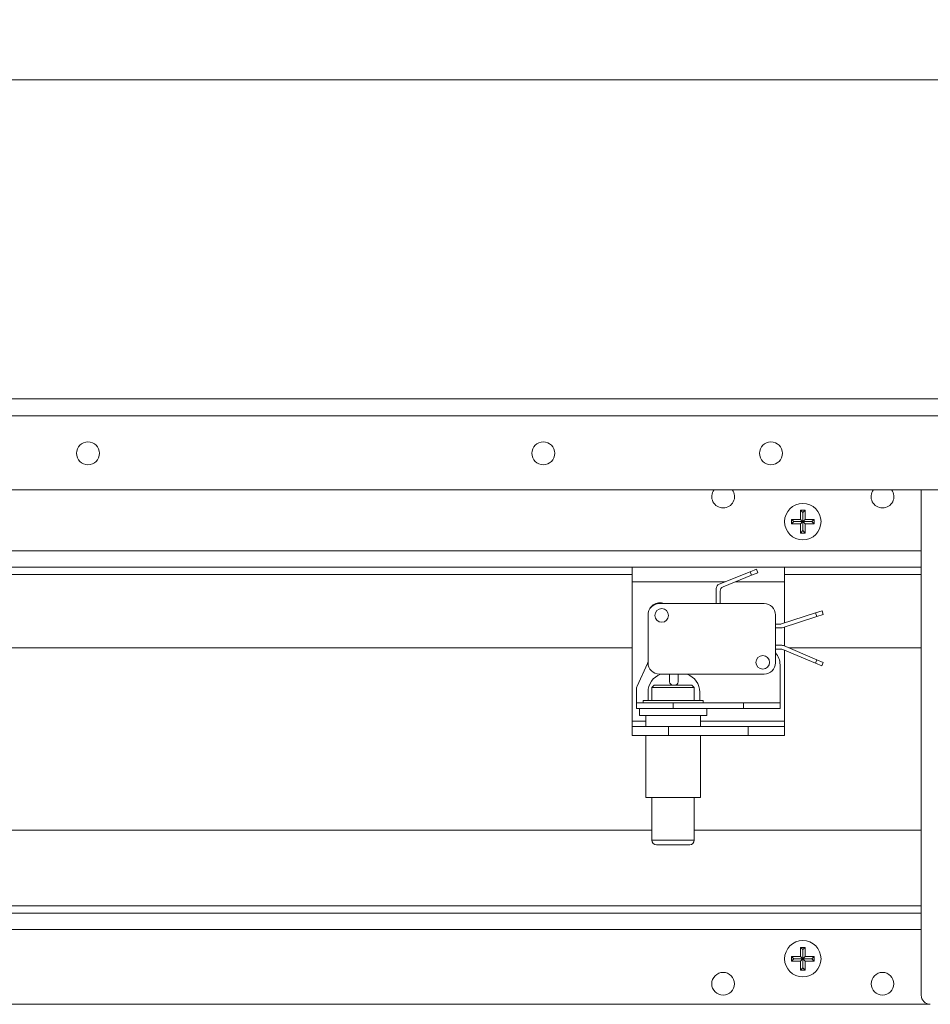
# Model space of a CAD drawing. Units: millimetres. Extents: x 74 to 2877, y 240 to 2930.
# Drawn here: x 995 to 1195, y 1467 to 1684 of the extents above; entities that cross this region are included whole.
import ezdxf

# ---------------------------------------------------------------- set-up
doc = ezdxf.new("R2010")
doc.units = ezdxf.units.MM
doc.styles.add('SLDTEXTSTYLE1', font='TXT', dxfattribs={"width": 0.75})
doc.dimstyles.new('SLDDIMSTYLE0', dxfattribs={"dimtxt": 4.233333, "dimasz": 6, "dimexe": 0, "dimexo": 0.0625, "dimgap": 1.058333, "dimtad": 1, "dimrnd": 1e-09, "dimzin": 12, "dimdsep": 46, "dimtxsty": 'SLDTEXTSTYLE1', "dimblk1": 'CLOSED', "dimblk2": 'CLOSED', "dimsah": 1, "dimcen": 0.09, "dimadec": 0, "dimazin": 3, "dimtfac": 1, "dimtofl": 0, "dimtmove": 0, "dimatfit": 3, "dimldrblk": 'CLOSED', "dimfxl": 0, "dimfrac": 2, "dimtolj": 1, "dimtzin": 12, "dimarcsym": 0})

# ---------------------------------------------------------------- blocks, each defined once
blk = doc.blocks.new('_CLOSED')
at = {"color": 0, "linetype": 'ByBlock', "lineweight": -2}
for p, q in [((-1, 0.166667), (0, 0)), ((-1, 0.166667), (-1, -0.166667)), ((0, 0), (-1, -0.166667)), ((0, 0), (-1, 0))]:
    blk.add_line(p, q, dxfattribs=at)
blk = doc.blocks.new('*D3')
at = {"color": 7, "linetype": 'Continuous', "lineweight": 0}
for p, q in [((903.4, 1683.58), (902.54, 1683.58)), ((902.54, 1683.58), (902.54, 1676.85)), ((916.49, 1683.58), (917.35, 1683.58)), ((917.35, 1683.58), (917.35, 1676.85)), ((902.54, 1676.85), (903.4, 1676.85)), ((917.35, 1676.85), (916.49, 1676.85)), ((509.95, 1562.75), (509.95, 1671.35)), ((509.95, 1670.35), (1309.95, 1670.35)), ((1309.95, 1562.75), (1309.95, 1671.35))]:
    blk.add_line(p, q, dxfattribs=at)
at = {"color": 7, "linetype": 'Continuous', "lineweight": 0, "xscale": 6, "yscale": 6, "rotation": 180.0000000000004}
blk.add_blockref('_CLOSED', (509.95, 1670.35, -49.13), dxfattribs=at)
at = {"color": 7, "linetype": 'Continuous', "lineweight": 0, "xscale": 6, "yscale": 6}
blk.add_blockref('_CLOSED', (1309.95, 1670.35, -49.13), dxfattribs=at)
at = {"color": 7, "linetype": 'Continuous', "lineweight": 0, "char_height": 4.233, "attachment_point": 1, "style": 'SLDTEXTSTYLE1'}
for s, insert in [('31.5', (904.48, 1682.31, -49.13)), ('800', (903.54, 1675.81, -49.13))]:
    blk.add_mtext(s, dxfattribs=dict(at, insert=insert))

msp = doc.modelspace()

# ---------------------------------------------------------------- linework, layer by layer
at = {"color": 7, "linetype": 'Continuous', "lineweight": 0}
for p, q in [((530.948, 1600.349), (1288.948, 1600.349)), ((530.948, 1596.549), (1288.948, 1596.549)), ((567.948, 1580.349), (1251.948, 1580.349)), ((1192.948, 1580.349), (1192.948, 1469.349)), ((1167.448, 1575.849), (1166.448, 1575.849)), ((1166.448, 1575.849), (1166.448, 1573.849)), ((1166.948, 1575.349), (1166.448, 1575.849)), ((1166.948, 1575.349), (1167.448, 1575.849)), ((1166.948, 1575.349), (1166.948, 1573.349)), ((1167.448, 1573.849), (1167.448, 1575.849)), ((1164.948, 1573.349), (1164.448, 1573.849)), ((1164.448, 1573.849), (1164.448, 1572.849)), ((1166.448, 1573.849), (1164.448, 1573.849)), ((1164.948, 1573.349), (1164.448, 1572.849)), ((1164.448, 1572.849), (1166.412, 1572.849)), ((1164.948, 1573.349), (1166.912, 1573.349)), ((1166.912, 1573.349), (1166.412, 1572.849)), ((1166.412, 1572.849), (1166.412, 1570.849)), ((1166.948, 1573.349), (1166.448, 1573.849)), ((1166.912, 1573.349), (1166.948, 1573.313)), ((1166.948, 1573.349), (1167.448, 1573.849)), ((1166.985, 1573.349), (1166.948, 1573.313)), ((1166.948, 1571.386), (1166.948, 1573.313)), ((1166.985, 1573.349), (1167.485, 1572.849)), ((1168.948, 1573.349), (1166.985, 1573.349)), ((1169.448, 1573.849), (1167.448, 1573.849)), ((1167.485, 1570.849), (1167.485, 1572.849)), ((1167.485, 1572.849), (1169.448, 1572.849)), ((1168.948, 1573.349), (1169.448, 1573.849)), ((1168.948, 1573.349), (1169.448, 1572.849)), ((1169.448, 1572.849), (1169.448, 1573.849)), ((1166.948, 1571.386), (1166.412, 1570.849)), ((1166.412, 1570.849), (1167.485, 1570.849)), ((1166.948, 1571.386), (1167.485, 1570.849)), ((626.948, 1563.349), (1129.448, 1563.349)), ((1129.448, 1560.149), (1129.448, 1563.349)), ((1129.448, 1563.349), (1162.948, 1563.349)), ((1162.948, 1563.349), (1162.948, 1560.149)), ((1162.948, 1563.349), (1192.948, 1563.349)), ((1148.573, 1559.602), (1155.364, 1562.35)), ((1155.683, 1561.562), (1149.423, 1559.029)), ((1155.364, 1562.35), (1156.754, 1562.913)), ((1155.683, 1561.562), (1155.364, 1562.35)), ((1157.073, 1562.125), (1155.683, 1561.562)), ((1156.754, 1562.913), (1157.073, 1562.125)), ((1129.448, 1560.149), (1129.448, 1529.549)), ((1162.948, 1551.114), (1162.948, 1560.149)), ((1147.948, 1555.349), (1147.948, 1558.675)), ((1148.798, 1558.102), (1148.798, 1555.349)), ((1158.448, 1555.349), (1135.448, 1555.349)), ((1132.948, 1552.849), (1132.948, 1542.349)), ((1160.948, 1542.349), (1160.948, 1552.849)), ((1162.272, 1550.897), (1169.741, 1553.291)), ((1169.741, 1553.291), (1171.169, 1553.749)), ((1170.001, 1552.482), (1169.741, 1553.291)), ((1171.429, 1552.94), (1170.001, 1552.482)), ((1171.169, 1553.749), (1171.429, 1552.94)), ((1160.948, 1550.849), (1161.967, 1550.849)), ((1162.405, 1550.047), (1170.001, 1552.482)), ((1160.948, 1549.999), (1162.099, 1549.999)), ((1162.948, 1546.018), (1162.948, 1550.221)), ((1162.318, 1546.199), (1160.948, 1546.199)), ((1170.047, 1543.016), (1162.707, 1546.12)), ((1129.448, 1545.599), (824.797, 1545.599)), ((1160.948, 1545.349), (1162.145, 1545.349)), ((1162.535, 1545.27), (1169.716, 1542.233)), ((1162.948, 1529.549), (1162.948, 1545.096)), ((1192.948, 1545.599), (1163.939, 1545.599)), ((1130.542, 1537.25), (1132.854, 1542.198)), ((1161.948, 1541.902), (1161.948, 1533.549)), ((1169.716, 1542.233), (1170.047, 1543.016)), ((1171.098, 1541.649), (1169.716, 1542.233)), ((1170.047, 1543.016), (1171.429, 1542.432)), ((1171.429, 1542.432), (1171.098, 1541.649)), ((1135.448, 1539.849), (1158.448, 1539.849)), ((1137.698, 1538.199), (1137.698, 1539.849)), ((1139.548, 1538.199), (1139.548, 1539.849)), ((1134.298, 1537.399), (1133.798, 1536.899)), ((1134.298, 1537.399), (1138.448, 1537.399)), ((1138.448, 1537.399), (1142.598, 1537.399)), ((1143.098, 1536.899), (1142.598, 1537.399)), ((1130.448, 1533.549), (1130.448, 1536.827)), ((1132.948, 1535.899), (1132.948, 1534.049)), ((1133.798, 1536.899), (1133.798, 1534.049)), ((1138.448, 1536.899), (1133.798, 1536.899)), ((1143.098, 1536.899), (1138.448, 1536.899)), ((1143.098, 1534.049), (1143.098, 1536.899)), ((1144.298, 1534.049), (1144.298, 1535.899)), ((1130.448, 1532.299), (1130.448, 1533.549)), ((1138.448, 1533.549), (1130.448, 1533.549)), ((1131.848, 1534.049), (1131.848, 1533.549)), ((1131.848, 1534.049), (1145.048, 1534.049)), ((1138.448, 1532.299), (1138.448, 1533.549)), ((1153.948, 1533.549), (1138.448, 1533.549)), ((1145.048, 1533.549), (1145.048, 1534.049)), ((1153.948, 1532.299), (1153.948, 1533.549)), ((1161.948, 1533.549), (1153.948, 1533.549)), ((1161.948, 1532.299), (1161.948, 1533.549)), ((1138.448, 1532.299), (1130.448, 1532.299)), ((1131.054, 1532.299), (1131.054, 1530.799)), ((1153.948, 1532.299), (1138.448, 1532.299)), ((1145.843, 1530.799), (1145.843, 1532.299)), ((1161.948, 1532.299), (1153.948, 1532.299)), ((1129.448, 1529.549), (1129.448, 1528.349)), ((1138.448, 1530.799), (1131.054, 1530.799)), ((1132.448, 1530.799), (1132.448, 1528.349)), ((1145.843, 1530.799), (1138.448, 1530.799)), ((1144.448, 1528.349), (1144.448, 1530.799)), ((1162.948, 1528.349), (1162.948, 1529.549)), ((1129.448, 1526.349), (1129.448, 1528.349)), ((1129.448, 1528.349), (1137.448, 1528.349)), ((1137.448, 1528.349), (1137.448, 1526.349)), ((1154.948, 1528.349), (1137.448, 1528.349)), ((1154.948, 1526.349), (1154.948, 1528.349)), ((1154.948, 1528.349), (1162.948, 1528.349)), ((1162.948, 1528.349), (1162.948, 1526.349)), ((1137.448, 1526.349), (1129.448, 1526.349)), ((1132.448, 1526.349), (1132.448, 1512.799)), ((1154.948, 1526.349), (1137.448, 1526.349)), ((1144.448, 1512.799), (1144.448, 1526.349)), ((1162.948, 1526.349), (1154.948, 1526.349)), ((1138.448, 1512.799), (1132.448, 1512.799)), ((1133.798, 1512.799), (1133.798, 1503.399)), ((1144.448, 1512.799), (1138.448, 1512.799)), ((1143.098, 1503.399), (1143.098, 1512.799)), ((824.77, 1505.599), (1133.798, 1505.599)), ((1143.098, 1505.599), (1192.948, 1505.599)), ((1138.448, 1502.399), (1134.798, 1502.399)), ((1142.098, 1502.399), (1138.448, 1502.399)), ((626.948, 1487.349), (1192.948, 1487.349)), ((1167.448, 1479.849), (1166.448, 1479.849)), ((1166.448, 1479.849), (1166.448, 1477.849)), ((1166.948, 1479.349), (1166.448, 1479.849)), ((1166.948, 1479.349), (1167.448, 1479.849)), ((1166.948, 1479.349), (1166.948, 1477.349)), ((1167.448, 1477.849), (1167.448, 1479.849)), ((1164.948, 1477.349), (1164.448, 1477.849)), ((1166.448, 1477.849), (1164.448, 1477.849)), ((1164.448, 1477.849), (1164.448, 1476.849)), ((1164.948, 1477.349), (1164.448, 1476.849)), ((1164.448, 1476.849), (1166.412, 1476.849)), ((1164.948, 1477.349), (1166.912, 1477.349)), ((1166.912, 1477.349), (1166.412, 1476.849)), ((1166.412, 1476.849), (1166.412, 1474.849)), ((1166.948, 1477.349), (1166.448, 1477.849)), ((1166.912, 1477.349), (1166.948, 1477.313)), ((1166.948, 1477.349), (1167.448, 1477.849)), ((1166.985, 1477.349), (1166.948, 1477.313)), ((1166.948, 1475.386), (1166.948, 1477.313)), ((1168.948, 1477.349), (1166.985, 1477.349)), ((1166.985, 1477.349), (1167.485, 1476.849)), ((1169.448, 1477.849), (1167.448, 1477.849)), ((1167.485, 1474.849), (1167.485, 1476.849)), ((1167.485, 1476.849), (1169.448, 1476.849)), ((1168.948, 1477.349), (1169.448, 1477.849)), ((1168.948, 1477.349), (1169.448, 1476.849)), ((1169.448, 1476.849), (1169.448, 1477.849)), ((1166.948, 1475.386), (1166.412, 1474.849)), ((1166.412, 1474.849), (1167.485, 1474.849)), ((1166.948, 1475.386), (1167.485, 1474.849)), ((624.948, 1467.349), (1194.948, 1467.349))]:
    msp.add_line(p, q, dxfattribs=at)
at = {"color": 8, "linetype": 'Continuous', "lineweight": 0}
for p, q in [((626.948, 1566.949), (1192.948, 1566.949)), ((626.948, 1561.749), (1129.448, 1561.749)), ((1162.948, 1561.749), (1192.948, 1561.749)), ((1129.448, 1560.149), (1149.925, 1560.149)), ((1152.191, 1560.149), (1162.948, 1560.149)), ((1132.448, 1529.549), (1129.448, 1529.549)), ((1162.948, 1529.549), (1144.448, 1529.549)), ((1133.798, 1503.399), (1138.448, 1503.399)), ((1138.448, 1503.399), (1143.098, 1503.399)), ((626.948, 1488.949), (1192.948, 1488.949)), ((626.948, 1483.749), (1192.948, 1483.749))]:
    msp.add_line(p, q, dxfattribs=at)
at = {"color": 7, "linetype": 'Continuous', "lineweight": 0}
for centre, radius in [((1009.948, 1588.349), 2.5), ((1109.948, 1588.349), 2.5), ((1159.948, 1588.349), 2.5), ((1166.948, 1573.349), 4), ((1135.948, 1552.749), 1.5), ((1158.148, 1542.449), 1.5), ((1166.948, 1477.349), 4), ((1149.448, 1471.849), 2.5), ((1184.448, 1471.849), 2.5)]:
    msp.add_circle(centre, radius, dxfattribs=at)
for centre, radius, start, end in [((1149.448, 1578.849), 2.5, 143.1301, 270), ((1149.448, 1578.849), 2.5, 270, 36.8699), ((1184.448, 1578.849), 2.5, 143.1301, 270), ((1184.448, 1578.849), 2.5, 270, 36.8699), ((1148.948, 1558.675), 1, 112.03077, 180), ((1149.798, 1558.102), 1, 112.03077, 180), ((1135.57, 1552.899), 2.622, 69.12092, 180), ((1135.448, 1552.849), 2.5, 90, 180), ((1158.448, 1552.849), 2.5, 0, 90), ((1161.967, 1551.849), 1, 270, 287.774), ((1162.099, 1550.999), 1, 270, 287.774), ((1162.318, 1545.199), 1, 67.07825, 90), ((1157.948, 1541.902), 4, 0, 41.40962), ((1162.145, 1544.349), 1, 67.07825, 90), ((1131.948, 1542.621), 1, 334.9538, 0), ((1135.448, 1542.349), 2.5, 180, 270), ((1158.448, 1542.349), 2.5, 270, 0), ((1137.148, 1535.899), 4.2, 109.86832, 180), ((1140.098, 1535.899), 4.2, 0, 70.13168), ((1138.498, 1538.199), 0.8, 180, 270), ((1138.748, 1538.199), 0.8, 270, 0), ((1131.448, 1536.827), 1, 154.9538, 180), ((1134.798, 1503.399), 1, 180, 270), ((1142.098, 1503.399), 1, 270, 0), ((1194.948, 1469.349), 2, 180, 270)]:
    msp.add_arc(centre, radius, start, end, dxfattribs=at)

# ---------------------------------------------------------------- dimensions: what is measured, and where the dimension line sits
dim = msp.add_linear_dim(base=(1309.948, 1670.349), p1=(509.948, 1561.749), p2=(1309.948, 1561.749), dimstyle='SLDDIMSTYLE0', dxfattribs=at)
dim.commit()
dim.dimension.update_dxf_attribs({"geometry": '*D3', "text_midpoint": (909.948, 1670.349), "dimtype": 160})

doc.saveas('drawing.dxf')
